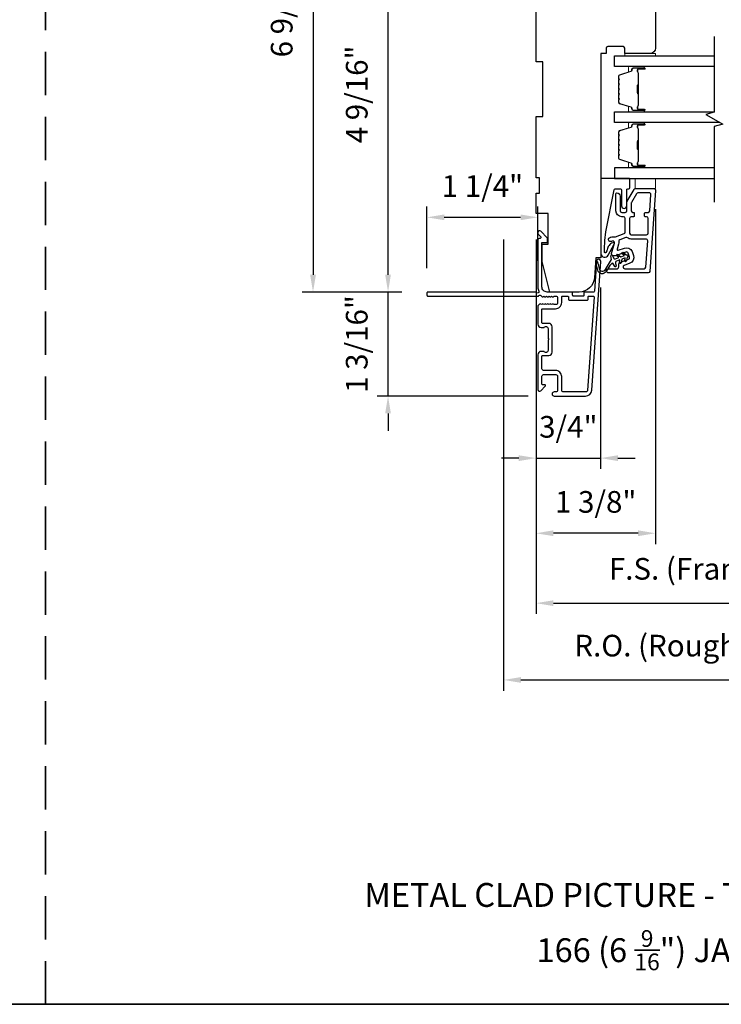
# Model space of a CAD drawing. Extents: x 23384 to 23608, y 15038 to 15213.
# Drawn here: x 23438 to 23446, y 15079 to 15091 of the extents above; entities that cross this region are included whole.
import ezdxf

# ---------------------------------------------------------------- set-up
doc = ezdxf.new("R2010")
doc.units = 0
doc.header["$LTSCALE"] = 200
doc.header["$MEASUREMENT"] = 0
doc.header["$PDMODE"] = 3
doc.header["$PDSIZE"] = 25
doc.linetypes.add('HIDDEN', pattern=[0.375, 0.25, -0.125])
doc.layers.get('DEFPOINTS').update_dxf_attribs({"color": 2, "linetype": 'CONTINUOUS'})
for name, color, linetype, lineweight in [('2', 2, 'CONTINUOUS', 25), ('5', 7, 'HIDDEN', 9), ('6', 6, 'CONTINUOUS', 5), ('8', 7, 'CONTINUOUS', 35), ('Butal', 9, 'CONTINUOUS', 15), ('Dimensions', 2, 'CONTINUOUS', 25), ('Spacer Bar', 1, 'CONTINUOUS', 9), ('TEXT', 7, 'CONTINUOUS', 35), ('Visible (ANSI)', 7, 'CONTINUOUS', 25)]:
    doc.layers.add(name, color=color, linetype=linetype, lineweight=lineweight)
for name, color, linetype in [('3', 3, 'CONTINUOUS'), ('7', 7, 'CONTINUOUS'), ('Glass', 6, 'CONTINUOUS')]:
    doc.layers.add(name, color=color, linetype=linetype)
doc.styles.add('Note Text (ISO)', font='tahoma.ttf')
doc.styles.add('style1', font='arial.ttf')
doc.dimstyles.new('LWFRAC$0', dxfattribs={"dimscale": 20, "dimtxt": 2.5, "dimasz": 2, "dimexe": 1.25, "dimexo": 3, "dimgap": 2, "dimtad": 1, "dimtoh": 1, "dimdec": 4, "dimlfac": 0.03937, "dimzin": 4, "dimdsep": 46, "dimlunit": 5, "dimtxsty": 'style1', "dimcen": 0, "dimadec": 0, "dimazin": 0, "dimtfac": 1, "dimtdec": 4, "dimtix": 1, "dimtmove": 0, "dimatfit": 3, "dimfxl": 1.25, "dimfrac": 2, "dimtzin": 0, "dimarcsym": 0})

# ---------------------------------------------------------------- blocks, each defined once
blk = doc.blocks.new('A$C1F4F4D45')
at = {"layer": '3'}
for points in [[(30.73, 49.12, 0.39391), (30.5, 48.88), (30.5, 46.27, -0.414214), (30.25, 46.02), (29.55, 46.02, 0.414214), (29.3, 45.77), (29.3, 42.95, 0.414214), (29.55, 42.7), (30.25, 42.7, -0.414214), (30.5, 42.45), (30.5, 35.2, 0.414214), (32, 33.7), (45, 33.7), (45, 35.1, -0.414214), (45.25, 35.35), (46.25, 35.35, -0.198912), (46.43, 35.28), (48.35, 33.35, -0.668179), (48, 32.5), (47.62, 32.5, -0.198912), (47.44, 32.57), (46.68, 33.34, 0.68058), (46.25, 33.15, -0.424236), (45.62, 32.5), (32, 32.5, -0.117683), (30.78, 32.79, 1.114225), (30.5, 32.05), (30.5, 0.25, -0.414214), (30.25, 0), (29.55, 0, -0.414214), (29.3, 0.25), (29.3, 32.69, 0.561267), (29.5, 33.34), (29.11, 33.77, -0.381966), (29.11, 34.1), (29.3, 34.31), (29.11, 34.52, -0.381966), (29.11, 34.85), (29.3, 35.06), (29.11, 35.27, -0.381966), (29.11, 35.6), (29.3, 35.81), (29.11, 36.02, -0.381966), (29.11, 36.35), (29.3, 36.56), (29.11, 36.77, -0.381966), (29.11, 37.1), (29.3, 37.31), (29.3, 37.8, 0.414214), (28.8, 38.3), (27.3, 38.3, 0.414214), (26.8, 37.8), (26.8, 37.31), (26.99, 37.1, -0.381966), (26.99, 36.77), (26.8, 36.56), (26.99, 36.35, -0.381966), (26.99, 36.02), (26.8, 35.81), (26.99, 35.6, -0.381966), (26.99, 35.27), (26.8, 35.06), (26.99, 34.85, -0.381966), (26.99, 34.52), (26.8, 34.31), (26.99, 34.1, -0.381966), (26.99, 33.77), (26.8, 33.56), (26.99, 33.35, -0.381966), (26.99, 33.02), (26.67, 32.67, -0.213422), (26.3, 32.5), (21.1, 32.5, -0.414214), (20.1, 33.5), (20.1, 34.21, -0.239932), (20.2, 34.41, 0.72633), (19.85, 35.5), (16.85, 35.5), (16.6, 35.75), (16.35, 35.5), (13.35, 35.5, 0.72633), (13, 34.41, -0.239932), (13.1, 34.21), (13.1, 33.5, -0.414214), (12.1, 32.5), (1.9, 32.5, -0.668179), (1.55, 33.35), (2.87, 34.68, -0.668179), (3.3, 34.5), (3.3, 33.95, 0.414214), (3.55, 33.7), (5.8, 33.7, 0.414214), (6.3, 34.2), (6.3, 37.8, 0.414214), (5.8, 38.3), (1.7, 38.3, 0.414214), (1.2, 37.8), (1.2, 37.3, -1), (0, 37.3), (0, 46.5, -0.39391), (1.67, 48.3), (39.46, 50.94, -1), (39.54, 49.74)], [(1.2, 40, 0.414214), (1.7, 39.5), (5.7, 39.5, -0.414214), (7.5, 37.7), (7.5, 34.2, 0.414214), (8, 33.7), (11.65, 33.7, 0.414214), (11.9, 33.95), (11.9, 35.7, -0.414214), (12.9, 36.7), (20.3, 36.7, -0.414214), (21.3, 35.7), (21.3, 33.95, 0.414214), (21.55, 33.7), (25.35, 33.7, 0.414214), (25.6, 33.95), (25.6, 37.7, -0.414214), (27.4, 39.5), (29.05, 39.5, 0.414214), (29.3, 39.75), (29.3, 41.25, 0.414214), (29.05, 41.5), (28.35, 41.5, -0.414214), (28.1, 41.75), (28.1, 46.97, -0.414214), (28.35, 47.22), (29.05, 47.22, 0.414214), (29.3, 47.47), (29.3, 48.76, 0.434812), (29.03, 49.01), (1.76, 47.1, 0.39391), (1.2, 46.5)]]:
    blk.add_lwpolyline(points, format="xyb", close=True, dxfattribs=at)
blk = doc.blocks.new('*D51')
at = {"layer": 'DEFPOINTS', "color": 0, "transparency": 16777216}
for p in [(23444.589, 15087.838), (23443.843, 15086.359), (23444.589, 15085.567)]:
    blk.add_point(p, dxfattribs=at)
at = {"layer": 'Dimensions', "color": 0, "lineweight": -2, "transparency": 16777216}
for p, q in [((23444.589, 15087.538), (23444.589, 15085.442)), ((23443.843, 15086.059), (23443.843, 15085.442)), ((23443.643, 15085.567), (23443.443, 15085.567)), ((23443.843, 15085.567), (23444.589, 15085.567)), ((23444.789, 15085.567), (23444.989, 15085.567))]:
    blk.add_line(p, q, dxfattribs=at)
at = {"layer": 'Dimensions', "color": 0, "transparency": 16777216}
for points in [[(23443.643, 15085.6), (23443.643, 15085.533), (23443.843, 15085.567)], [(23444.789, 15085.6), (23444.789, 15085.533), (23444.589, 15085.567)]]:
    blk.add_solid(points, dxfattribs=at)
at = {"layer": 'Dimensions', "color": 0, "transparency": 16777216, "insert": (23444.216, 15085.896), "char_height": 0.25, "attachment_point": 5, "style": 'style1'}
blk.add_mtext('3/4"', dxfattribs=at)
blk = doc.blocks.new('*D52')
at = {"layer": 'DEFPOINTS', "color": 0, "transparency": 16777216}
for p in [(23445.221, 15088.744), (23443.843, 15086.359), (23443.843, 15084.699)]:
    blk.add_point(p, dxfattribs=at)
at = {"layer": 'Dimensions', "color": 0, "lineweight": -2, "transparency": 16777216}
for p, q in [((23445.221, 15088.444), (23445.221, 15084.574)), ((23443.843, 15086.059), (23443.843, 15084.574)), ((23445.021, 15084.699), (23444.043, 15084.699))]:
    blk.add_line(p, q, dxfattribs=at)
at = {"layer": 'Dimensions', "color": 0, "transparency": 16777216}
for points in [[(23444.043, 15084.733), (23444.043, 15084.666), (23443.843, 15084.699)], [(23445.021, 15084.733), (23445.021, 15084.666), (23445.221, 15084.699)]]:
    blk.add_solid(points, dxfattribs=at)
at = {"layer": 'Dimensions', "color": 0, "transparency": 16777216, "insert": (23444.532, 15085.029), "char_height": 0.25, "attachment_point": 5, "style": 'style1'}
blk.add_mtext('1 3/8"', dxfattribs=at)
blk = doc.blocks.new('*D55')
at = {"layer": 'DEFPOINTS', "color": 0, "transparency": 16777216}
for p in [(23442.135, 15087.485), (23442.593, 15087.485), (23444.052, 15086.284)]:
    blk.add_point(p, dxfattribs=at)
at = {"layer": 'Dimensions', "color": 0, "lineweight": -2, "transparency": 16777216}
for p, q in [((23442.135, 15087.685), (23442.135, 15087.885)), ((23442.293, 15087.485), (23442.01, 15087.485)), ((23442.135, 15086.284), (23442.135, 15087.485)), ((23443.752, 15086.284), (23442.01, 15086.284)), ((23442.135, 15086.084), (23442.135, 15085.884))]:
    blk.add_line(p, q, dxfattribs=at)
at = {"layer": 'Dimensions', "color": 0, "transparency": 16777216}
for points in [[(23442.102, 15087.685), (23442.168, 15087.685), (23442.135, 15087.485)], [(23442.102, 15086.084), (23442.168, 15086.084), (23442.135, 15086.284)]]:
    blk.add_solid(points, dxfattribs=at)
at = {"layer": 'Dimensions', "color": 0, "transparency": 16777216, "insert": (23441.806, 15086.885), "char_height": 0.25, "attachment_point": 5, "rotation": 90, "style": 'style1'}
blk.add_mtext('1 3/16"', dxfattribs=at)
blk = doc.blocks.new('*D56')
at = {"layer": 'DEFPOINTS', "color": 0, "transparency": 16777216}
for p in [(23443.864, 15088.348), (23443.864, 15087.544), (23442.584, 15087.461)]:
    blk.add_point(p, dxfattribs=at)
at = {"layer": 'Dimensions', "color": 0, "lineweight": -2, "transparency": 16777216}
for p, q in [((23442.584, 15087.761), (23442.584, 15088.473)), ((23443.864, 15087.844), (23443.864, 15088.473)), ((23442.784, 15088.348), (23443.664, 15088.348))]:
    blk.add_line(p, q, dxfattribs=at)
at = {"layer": 'Dimensions', "color": 0, "transparency": 16777216}
for points in [[(23442.784, 15088.381), (23442.784, 15088.315), (23442.584, 15088.348)], [(23443.664, 15088.381), (23443.664, 15088.315), (23443.864, 15088.348)]]:
    blk.add_solid(points, dxfattribs=at)
at = {"layer": 'Dimensions', "color": 0, "transparency": 16777216, "insert": (23443.224, 15088.677), "char_height": 0.25, "attachment_point": 5, "style": 'style1'}
blk.add_mtext('1 1/4"', dxfattribs=at)
blk = doc.blocks.new('*D57')
at = {"layer": 'DEFPOINTS', "color": 0, "transparency": 16777216}
for p in [(23442.135, 15092.052), (23443.844, 15092.052), (23442.594, 15087.485)]:
    blk.add_point(p, dxfattribs=at)
at = {"layer": 'Dimensions', "color": 0, "lineweight": -2, "transparency": 16777216}
for p, q in [((23443.544, 15092.052), (23442.01, 15092.052)), ((23442.135, 15087.685), (23442.135, 15091.852)), ((23442.294, 15087.485), (23442.01, 15087.485))]:
    blk.add_line(p, q, dxfattribs=at)
at = {"layer": 'Dimensions', "color": 0, "transparency": 16777216}
for points in [[(23442.102, 15091.852), (23442.168, 15091.852), (23442.135, 15092.052)], [(23442.102, 15087.685), (23442.168, 15087.685), (23442.135, 15087.485)]]:
    blk.add_solid(points, dxfattribs=at)
at = {"layer": 'Dimensions', "color": 0, "transparency": 16777216, "insert": (23441.806, 15089.768), "char_height": 0.25, "attachment_point": 5, "rotation": 90, "style": 'style1'}
blk.add_mtext('4 9/16"', dxfattribs=at)
blk = doc.blocks.new('*D58')
at = {"layer": 'DEFPOINTS', "color": 0, "transparency": 16777216}
for p in [(23443.843, 15088.39), (23448.154, 15088.39), (23448.154, 15083.892)]:
    blk.add_point(p, dxfattribs=at)
at = {"layer": 'Dimensions', "color": 0, "lineweight": -2, "transparency": 16777216}
for p, q in [((23443.843, 15088.09), (23443.843, 15083.767)), ((23448.154, 15088.09), (23448.154, 15083.767)), ((23444.043, 15083.892), (23447.954, 15083.892))]:
    blk.add_line(p, q, dxfattribs=at)
at = {"layer": 'Dimensions', "color": 0, "transparency": 16777216}
for points in [[(23444.043, 15083.925), (23444.043, 15083.858), (23443.843, 15083.892)], [(23447.954, 15083.925), (23447.954, 15083.858), (23448.154, 15083.892)]]:
    blk.add_solid(points, dxfattribs=at)
at = {"layer": 'Dimensions', "color": 0, "transparency": 16777216, "insert": (23445.999, 15084.256), "char_height": 0.25, "attachment_point": 5, "style": 'style1'}
blk.add_mtext('F.S. (Frame Size)', dxfattribs=at)
blk = doc.blocks.new('*D59')
at = {"layer": 'DEFPOINTS', "color": 0, "transparency": 16777216}
for p in [(23443.469, 15088.39), (23448.528, 15088.377), (23448.528, 15083.005)]:
    blk.add_point(p, dxfattribs=at)
at = {"layer": 'Dimensions', "color": 0, "lineweight": -2, "transparency": 16777216}
for p, q in [((23443.469, 15088.09), (23443.469, 15082.88)), ((23448.528, 15088.077), (23448.528, 15082.88)), ((23443.669, 15083.005), (23448.328, 15083.005))]:
    blk.add_line(p, q, dxfattribs=at)
at = {"layer": 'Dimensions', "color": 0, "transparency": 16777216}
for points in [[(23443.669, 15083.038), (23443.669, 15082.972), (23443.469, 15083.005)], [(23448.328, 15083.038), (23448.328, 15082.972), (23448.528, 15083.005)]]:
    blk.add_solid(points, dxfattribs=at)
at = {"layer": 'Dimensions', "color": 0, "transparency": 16777216, "insert": (23445.999, 15083.369), "char_height": 0.25, "attachment_point": 5, "style": 'style1'}
blk.add_mtext('R.O. (Rough Opening)', dxfattribs=at)
blk = doc.blocks.new('*D64')
at = {"layer": '2', "color": 0, "lineweight": -2, "transparency": 16777216}
for p, q in [((23443.544, 15094.035), (23441.144, 15094.035)), ((23441.269, 15093.835), (23441.269, 15087.685)), ((23442.294, 15087.485), (23441.144, 15087.485))]:
    blk.add_line(p, q, dxfattribs=at)
at = {"layer": '2', "color": 0, "transparency": 16777216}
for points in [[(23441.236, 15093.835), (23441.303, 15093.835), (23441.269, 15094.035)], [(23441.236, 15087.685), (23441.303, 15087.685), (23441.269, 15087.485)]]:
    blk.add_solid(points, dxfattribs=at)
at = {"layer": 'DEFPOINTS', "color": 0, "transparency": 16777216}
for p in [(23443.844, 15094.035), (23441.269, 15087.485), (23442.594, 15087.485)]:
    blk.add_point(p, dxfattribs=at)
at = {"layer": '2', "color": 0, "transparency": 16777216, "insert": (23440.94, 15090.76), "char_height": 0.25, "attachment_point": 5, "rotation": 90, "style": 'style1'}
blk.add_mtext('6 9/16"', dxfattribs=at)

msp = doc.modelspace()

# ---------------------------------------------------------------- linework, layer by layer
at = {"layer": '3'}
for points in [[(23444.68001, 15087.70563, -1), (23444.68001, 15087.75484), (23444.77843, 15087.75484, 0.41421356), (23444.79812, 15087.77453), (23444.79812, 15087.80905, -0.31529879), (23444.81107, 15087.82755), (23444.91034, 15087.86368, 0.41421356), (23444.92211, 15087.88891), (23444.90528, 15087.93516, 0.41421356), (23444.88005, 15087.94692), (23444.75817, 15087.90256, -0.15391472), (23444.74634, 15087.90205), (23444.72986, 15087.90646, -0.41421356), (23444.71594, 15087.93057), (23444.74806, 15088.05046, 0.61511026), (23444.72187, 15088.07388), (23444.71239, 15088.07017, -0.89164435), (23444.69002, 15088.11233, -0.21892252), (23444.74676, 15088.12214, 0.1534508), (23444.75855, 15088.12266), (23444.85997, 15088.15957, 0.31529879), (23444.87292, 15088.17807), (23444.87292, 15088.33555, 0.41421356), (23444.85323, 15088.35524), (23444.83355, 15088.35524, -0.41421356), (23444.76465, 15088.42413), (23444.76465, 15088.62098, -0.41421356), (23444.77449, 15088.63083, -0.41421356), (23444.81386, 15088.59146), (23444.81386, 15088.42413, 0.41421356), (23444.83355, 15088.40445), (23444.87292, 15088.40445, 0.41421356), (23444.8926, 15088.42413), (23444.8926, 15088.52397, -0.1316525), (23444.89524, 15088.53382), (23444.97398, 15088.6702, -0.26794919), (23444.99103, 15088.68004), (23445.2022, 15088.68004, -0.43481237), (23445.22184, 15088.65898), (23445.15646, 15087.72394, -0.39391048), (23445.13682, 15087.70563)], [(23445.13635, 15088.40445, 0.39391048), (23445.15599, 15088.42276), (23445.16907, 15088.60977, 0.43481237), (23445.14943, 15088.63083), (23445.01944, 15088.63083, 0.26794919), (23445.00239, 15088.62098), (23444.94445, 15088.52063, 0.1316525), (23444.94182, 15088.51079), (23444.94182, 15088.42413, 0.41421356), (23444.9615, 15088.40445), (23444.96938, 15088.40445, -0.41421356), (23444.97725, 15088.39658), (23444.97725, 15088.36311, -0.41421356), (23444.96938, 15088.35524), (23444.94182, 15088.35524, 0.41421356), (23444.92213, 15088.33555), (23444.92213, 15088.16626, 0.41421356), (23444.94182, 15088.14658), (23445.11898, 15088.14658, 0.41421356), (23445.13867, 15088.16626), (23445.13867, 15088.33555, 0.41421356), (23445.11898, 15088.35524), (23445.10323, 15088.35524, -0.41421356), (23445.09536, 15088.36311), (23445.09536, 15088.39658, -0.41421356), (23445.10323, 15088.40445)], [(23445.09093, 15087.75484, 0.39391048), (23445.11056, 15087.77316), (23445.13176, 15088.07631, 0.43481237), (23445.11213, 15088.09736), (23444.94182, 15088.09736, -0.16650295), (23444.89958, 15088.11183, 0.25774623), (23444.88078, 15088.11478), (23444.80964, 15088.08889, 0.36219896), (23444.79697, 15088.06709, -0.10793435), (23444.7956, 15088.03772), (23444.77995, 15087.97935, 0.6068149), (23444.79283, 15087.96755), (23444.86322, 15087.99317, -0.41421356), (23444.95152, 15087.95199), (23444.96835, 15087.90575, -0.41421356), (23444.92718, 15087.81744), (23444.8601, 15087.79303, 0.83909963), (23444.86684, 15087.75484)]]:
    msp.add_lwpolyline(points, format="xyb", close=True, dxfattribs=at)
at = {"layer": '5'}
msp.add_lwpolyline([(23444.98567, 15088.68004), (23444.98676, 15088.79813), (23445.22298, 15088.79813), (23445.22189, 15088.68004)], close=True, dxfattribs=at)
at = {"layer": '6'}
msp.add_lwpolyline([(23444.86792, 15090.24087), (23445.22225, 15090.24087), (23445.22225, 15090.21134), (23444.86792, 15090.21134)], close=True, dxfattribs=at)
at = {"layer": '7', "flags": 128}
msp.add_lwpolyline([(23445.90039, 15090.43701), (23445.90039, 15089.5636), (23445.80197, 15089.53723), (23445.99882, 15089.42358), (23445.90039, 15089.39721), (23445.90039, 15088.5238)], dxfattribs=at)
at = {"layer": '7', "color": 6}
msp.add_lwpolyline([(23444.64969, 15088.18146), (23444.74398, 15088.66653, -0.35903669), (23444.75558, 15088.67609), (23444.81871, 15088.67609, -0.41421356), (23444.83052, 15088.66428), (23444.83052, 15088.47924, 1), (23444.88958, 15088.47924), (23444.88958, 15088.66428, -0.41421356), (23444.90139, 15088.67609), (23444.91517, 15088.67609, 0.41421356), (23444.92698, 15088.6879), (23444.92698, 15088.78632, 0.41421356), (23444.91517, 15088.79813), (23444.59233, 15088.79813), (23444.59233, 15087.93116, 0.78128563), (23444.67758, 15087.90991), (23444.74604, 15088.03865, 0.71989699), (23444.73062, 15088.0549), (23444.71534, 15088.04778, 0.16286034), (23444.6791, 15088.01338), (23444.6772, 15088.00982, 0.07955732), (23444.66913, 15087.98626, -0.07955732), (23444.66107, 15087.9627), (23444.65024, 15087.94233, -0.78128563), (23444.6317, 15087.94695), (23444.6317, 15087.97928), (23444.63587, 15088.08081)], format="xyb", close=True, dxfattribs=at)
msp.add_lwpolyline([(23444.86771, 15087.84712), (23444.87324, 15087.87846), (23444.8317, 15087.86334), (23444.8242, 15087.82081, -1), (23444.80482, 15087.82423), (23444.81034, 15087.85557), (23444.7717, 15087.8415, 0.41421356), (23444.75993, 15087.81627), (23444.76969, 15087.78945, -0.89141873), (23444.7522, 15087.7807), (23444.72792, 15087.8179, 0.17119198), (23444.69417, 15087.79015), (23444.65302, 15087.72205, -0.66817864), (23444.55592, 15087.7368), (23444.53291, 15087.83008, -1), (23444.55203, 15087.83479), (23444.57162, 15087.75536, 0.66817864), (23444.64354, 15087.74443), (23444.71289, 15087.85919), (23444.70758, 15087.90329, -0.89141873), (23444.7266, 15087.90783), (23444.73637, 15087.88101, 0.41421356), (23444.7616, 15087.86925), (23444.80024, 15087.88331), (23444.77587, 15087.90377, -0.99999999), (23444.78852, 15087.91885), (23444.8216, 15087.89109), (23444.86314, 15087.90621), (23444.83876, 15087.92666, -1), (23444.85141, 15087.94174), (23444.8845, 15087.91398, -1), (23444.8946, 15087.88623), (23444.8871, 15087.8437, -1.00000001), (23444.86771, 15087.84712)], format="xyb", dxfattribs=at)
at = {"layer": '8', "linetype": 'HIDDEN', "ltscale": 0.01}
msp.add_line((23438.18063, 15079.25881), (23438.18063, 15098.60955), dxfattribs=at)
at = {"layer": '8', "linetype": 'Continuous'}
msp.add_lwpolyline([(23423.33603, 15098.60955), (23453.02523, 15098.60955), (23453.02523, 15079.25881), (23423.33603, 15079.25881)], close=True, dxfattribs=at)
at = {"layer": 'Butal'}
for points in [[(23445.08583, 15090.08929), (23444.92132, 15090.08929, 0.41421356), (23444.91148, 15090.07945), (23444.91148, 15090.02729), (23444.93551, 15090.03464, 0.32975055), (23444.94598, 15090.04878), (23444.94598, 15090.05347, -0.41421356), (23444.96606, 15090.07355), (23445.09567, 15090.07355), (23445.09567, 15090.07945, 0.41421356)], [(23445.08583, 15089.56576), (23444.92132, 15089.56576, -0.41421356), (23444.91148, 15089.5756), (23444.91148, 15089.62776), (23444.93551, 15089.62042, -0.32975055), (23444.94598, 15089.60627), (23444.94598, 15089.60159, 0.41421356), (23444.96606, 15089.58151), (23445.09567, 15089.58151), (23445.09567, 15089.5756, -0.41421356)], [(23445.08583, 15089.44371), (23444.92132, 15089.44371, 0.41421356), (23444.91148, 15089.43387), (23444.91148, 15089.38171), (23444.93551, 15089.38906, 0.32975055), (23444.94598, 15089.4032), (23444.94598, 15089.40789, -0.41421356), (23444.96606, 15089.42797), (23445.09567, 15089.42797), (23445.09567, 15089.43387, 0.41421356)], [(23445.08583, 15088.92018), (23444.92132, 15088.92018, -0.41421356), (23444.91148, 15088.93002), (23444.91148, 15088.98218), (23444.93551, 15088.97484, -0.32975055), (23444.94598, 15088.96069), (23444.94598, 15088.95601, 0.41421356), (23444.96606, 15088.93593), (23445.09567, 15088.93593), (23445.09567, 15088.93002, -0.41421356)]]:
    msp.add_lwpolyline(points, format="xyb", close=True, dxfattribs=at)
at = {"layer": 'Glass', "color": 1}
for points in [[(23445.90039, 15090.08929), (23444.74884, 15090.08929), (23444.74884, 15090.21134), (23445.90039, 15090.21134)], [(23445.96394, 15089.44371), (23444.74884, 15089.44371), (23444.74884, 15089.56576), (23445.90039, 15089.56576)], [(23445.90039, 15088.92018), (23444.74884, 15088.92018), (23444.74884, 15088.79813), (23445.90039, 15088.79813)]]:
    msp.add_lwpolyline(points, dxfattribs=at)
at = {"layer": 'Spacer Bar'}
for points in [[(23444.79337, 15089.78101, 0.2262769), (23444.79523, 15089.77712), (23444.79857, 15089.77441, -0.47697553), (23444.79857, 15089.76664), (23444.79523, 15089.76393, 0.2262769), (23444.79337, 15089.76005), (23444.79337, 15089.72401, 0.2262769), (23444.79523, 15089.72013), (23444.79857, 15089.71741, -0.47697553), (23444.79857, 15089.70964), (23444.79523, 15089.70693, 0.2262769), (23444.79337, 15089.70305), (23444.79337, 15089.67846, 0.32975055), (23444.8073, 15089.65963), (23444.93563, 15089.6204, -0.32975055), (23444.94637, 15089.60588), (23444.94637, 15089.60119, 0.41421356), (23444.96606, 15089.58151), (23445.09567, 15089.58151, 1), (23445.09567, 15089.59651), (23445.0223, 15089.59651, -0.41421356), (23445.01639, 15089.60241), (23445.01639, 15089.62257), (23445.01189, 15089.62257), (23445.01189, 15089.60382, 0.41421356), (23445.0237, 15089.59201), (23445.09567, 15089.59201, -1), (23445.09567, 15089.58601), (23444.96606, 15089.58601, -0.41421356), (23444.95087, 15089.60119), (23444.95087, 15089.60588, 0.32975055), (23444.93694, 15089.6247), (23444.80862, 15089.66394, -0.32975055), (23444.79787, 15089.67846), (23444.79787, 15089.70305, -0.2262769), (23444.79806, 15089.70343), (23444.80141, 15089.70615, 0.47697553), (23444.80141, 15089.72091), (23444.79806, 15089.72362, -0.2262769), (23444.79787, 15089.72401), (23444.79787, 15089.76005, -0.2262769), (23444.79806, 15089.76043), (23444.80141, 15089.76314, 0.47697553), (23444.80141, 15089.77791), (23444.79806, 15089.78062, -0.2262769), (23444.79787, 15089.78101), (23444.79788, 15089.81699, -0.25663287), (23444.79806, 15089.81743), (23444.80141, 15089.82014, 0.47697553), (23444.80141, 15089.83491), (23444.79806, 15089.83762, -0.2262769), (23444.79787, 15089.83801), (23444.79788, 15089.87399, -0.25663287), (23444.79806, 15089.87443), (23444.80141, 15089.87714, 0.47697553), (23444.80141, 15089.89191), (23444.79806, 15089.89462, -0.2262769), (23444.79787, 15089.89501), (23444.79788, 15089.93099, -0.25663287), (23444.79806, 15089.93143), (23444.80141, 15089.93414, 0.47697553), (23444.80141, 15089.94891), (23444.79806, 15089.95162, -0.2262769), (23444.79787, 15089.95201), (23444.79787, 15089.9766, -0.32975055), (23444.80862, 15089.99112), (23444.93694, 15090.03035, 0.32975055), (23444.95087, 15090.04918), (23444.95087, 15090.05386, -0.41421356), (23444.96606, 15090.06905), (23445.09567, 15090.06905, -1), (23445.09567, 15090.06305), (23445.0237, 15090.06305, 0.41421356), (23445.01189, 15090.05124), (23445.01189, 15090.03249), (23445.01639, 15090.03249), (23445.01639, 15090.05264, -0.41421356), (23445.0223, 15090.05855), (23445.09567, 15090.05855, 1), (23445.09567, 15090.07355), (23444.96606, 15090.07355, 0.41421356), (23444.94637, 15090.05386), (23444.94637, 15090.04918, -0.32975055), (23444.93563, 15090.03466), (23444.8073, 15089.99542, 0.32975055), (23444.79337, 15089.9766), (23444.79337, 15089.95201, 0.2262769), (23444.79523, 15089.94812), (23444.79857, 15089.94541, -0.47697553), (23444.79857, 15089.93764), (23444.79523, 15089.93493, 0.2262769), (23444.79337, 15089.93104), (23444.79337, 15089.89501, 0.2262769), (23444.79523, 15089.89112), (23444.79857, 15089.88841, -0.47697553), (23444.79857, 15089.88064), (23444.79523, 15089.87793, 0.2262769), (23444.79337, 15089.87404), (23444.79337, 15089.83801, 0.2262769), (23444.79523, 15089.83412), (23444.79857, 15089.83141, -0.47697553), (23444.79857, 15089.82364), (23444.79523, 15089.82093, 0.2262769), (23444.79337, 15089.81704)], [(23445.01839, 15089.60512), (23445.01839, 15089.62998, -0.22906983), (23445.02131, 15089.6363, 0.22448136), (23445.02387, 15089.64171), (23445.02387, 15089.77088, 0.28963953), (23445.01987, 15089.7772, -0.27273596), (23445.01389, 15089.78603), (23445.01389, 15089.86902, -0.27273609), (23445.01987, 15089.87785, 0.28963953), (23445.02387, 15089.88418), (23445.02387, 15090.01334, 0.22448136), (23445.02131, 15090.01875, -0.22906983), (23445.01839, 15090.02507), (23445.01839, 15090.04993), (23445.01639, 15090.04993), (23445.01639, 15090.02509, 0.22858496), (23445.02004, 15090.01721, -0.22448136), (23445.02187, 15090.01334), (23445.02187, 15089.88418, -0.28963953), (23445.01901, 15089.87966, 0.27414127), (23445.01189, 15089.86908), (23445.01189, 15089.78597, 0.27414127), (23445.01901, 15089.77539, -0.28963953), (23445.02187, 15089.77088), (23445.02187, 15089.64171, -0.22448136), (23445.02004, 15089.63785, 0.22858496), (23445.01639, 15089.62996), (23445.01639, 15089.60512)], [(23444.79337, 15089.13543, 0.2262769), (23444.79523, 15089.13154), (23444.79857, 15089.12883, -0.47697553), (23444.79857, 15089.12106), (23444.79523, 15089.11835, 0.2262769), (23444.79337, 15089.11446), (23444.79337, 15089.07843, 0.2262769), (23444.79523, 15089.07454), (23444.79857, 15089.07183, -0.47697553), (23444.79857, 15089.06406), (23444.79523, 15089.06135, 0.2262769), (23444.79337, 15089.05747), (23444.79337, 15089.03288, 0.32975055), (23444.8073, 15089.01405), (23444.93563, 15088.97482, -0.32975055), (23444.94637, 15088.9603), (23444.94637, 15088.95561, 0.41421356), (23444.96606, 15088.93593), (23445.09567, 15088.93593, 1), (23445.09567, 15088.95093), (23445.0223, 15088.95093, -0.41421356), (23445.01639, 15088.95683), (23445.01639, 15088.97699), (23445.01189, 15088.97699), (23445.01189, 15088.95824, 0.41421356), (23445.0237, 15088.94643), (23445.09567, 15088.94643, -1), (23445.09567, 15088.94043), (23444.96606, 15088.94043, -0.41421356), (23444.95087, 15088.95561), (23444.95087, 15088.9603, 0.32975055), (23444.93694, 15088.97912), (23444.80862, 15089.01836, -0.32975055), (23444.79787, 15089.03288), (23444.79787, 15089.05747, -0.2262769), (23444.79806, 15089.05785), (23444.80141, 15089.06057, 0.47697553), (23444.80141, 15089.07533), (23444.79806, 15089.07804, -0.2262769), (23444.79787, 15089.07843), (23444.79787, 15089.11446, -0.2262769), (23444.79806, 15089.11485), (23444.80141, 15089.11756, 0.47697553), (23444.80141, 15089.13233), (23444.79806, 15089.13504, -0.2262769), (23444.79787, 15089.13543), (23444.79788, 15089.17141, -0.25663287), (23444.79806, 15089.17185), (23444.80141, 15089.17456, 0.47697553), (23444.80141, 15089.18933), (23444.79806, 15089.19204, -0.2262769), (23444.79787, 15089.19243), (23444.79788, 15089.22841, -0.25663287), (23444.79806, 15089.22885), (23444.80141, 15089.23156, 0.47697553), (23444.80141, 15089.24633), (23444.79806, 15089.24904, -0.2262769), (23444.79787, 15089.24943), (23444.79788, 15089.28541, -0.25663287), (23444.79806, 15089.28585), (23444.80141, 15089.28856, 0.47697553), (23444.80141, 15089.30333), (23444.79806, 15089.30604, -0.2262769), (23444.79787, 15089.30643), (23444.79787, 15089.33102, -0.32975055), (23444.80862, 15089.34554), (23444.93694, 15089.38477, 0.32975055), (23444.95087, 15089.4036), (23444.95087, 15089.40828, -0.41421356), (23444.96606, 15089.42347), (23445.09567, 15089.42347, -1), (23445.09567, 15089.41747), (23445.0237, 15089.41747, 0.41421356), (23445.01189, 15089.40566), (23445.01189, 15089.38691), (23445.01639, 15089.38691), (23445.01639, 15089.40706, -0.41421356), (23445.0223, 15089.41297), (23445.09567, 15089.41297, 1), (23445.09567, 15089.42797), (23444.96606, 15089.42797, 0.41421356), (23444.94637, 15089.40828), (23444.94637, 15089.4036, -0.32975055), (23444.93563, 15089.38908), (23444.8073, 15089.34984, 0.32975055), (23444.79337, 15089.33102), (23444.79337, 15089.30643, 0.2262769), (23444.79523, 15089.30254), (23444.79857, 15089.29983, -0.47697553), (23444.79857, 15089.29206), (23444.79523, 15089.28935, 0.2262769), (23444.79337, 15089.28546), (23444.79337, 15089.24943, 0.2262769), (23444.79523, 15089.24554), (23444.79857, 15089.24283, -0.47697553), (23444.79857, 15089.23506), (23444.79523, 15089.23235, 0.2262769), (23444.79337, 15089.22846), (23444.79337, 15089.19243, 0.2262769), (23444.79523, 15089.18854), (23444.79857, 15089.18583, -0.47697553), (23444.79857, 15089.17806), (23444.79523, 15089.17535, 0.2262769), (23444.79337, 15089.17146)], [(23445.01839, 15088.95954), (23445.01839, 15088.9844, -0.22906983), (23445.02131, 15088.99072, 0.22448136), (23445.02387, 15088.99613), (23445.02387, 15089.1253, 0.28963953), (23445.01987, 15089.13162, -0.27273596), (23445.01389, 15089.14045), (23445.01389, 15089.22344, -0.27273609), (23445.01987, 15089.23227, 0.28963953), (23445.02387, 15089.2386), (23445.02387, 15089.36776, 0.22448136), (23445.02131, 15089.37317, -0.22906983), (23445.01839, 15089.37949), (23445.01839, 15089.40435), (23445.01639, 15089.40435), (23445.01639, 15089.37951, 0.22858496), (23445.02004, 15089.37163, -0.22448136), (23445.02187, 15089.36776), (23445.02187, 15089.2386, -0.28963953), (23445.01901, 15089.23408, 0.27414127), (23445.01189, 15089.2235), (23445.01189, 15089.14039, 0.27414127), (23445.01901, 15089.12981, -0.28963953), (23445.02187, 15089.1253), (23445.02187, 15088.99613, -0.22448136), (23445.02004, 15088.99227, 0.22858496), (23445.01639, 15088.98438), (23445.01639, 15088.95954)]]:
    msp.add_lwpolyline(points, format="xyb", close=True, dxfattribs=at)
for points in [[(23445.02187, 15089.77091, -0.00188508), (23445.02187, 15089.77088), (23445.02187, 15089.64171, -0.22448136), (23445.02004, 15089.63785, 0.22858496), (23445.01639, 15089.62996), (23445.01639, 15089.60512), (23445.01839, 15089.60512), (23445.01839, 15089.62998, -0.22906983), (23445.02131, 15089.6363, 0.22448136), (23445.02387, 15089.64171), (23445.02387, 15089.77088, -0.21424516), (23445.02452, 15089.77232, 0.21424516), (23445.02687, 15089.77756), (23445.02687, 15089.8775, 0.21424516), (23445.02452, 15089.88273, -0.21424516), (23445.02387, 15089.88418), (23445.02387, 15090.01334, 0.22448136), (23445.02131, 15090.01875, -0.22906983), (23445.01839, 15090.02507), (23445.01839, 15090.04993), (23445.01639, 15090.04993), (23445.01639, 15090.02509, 0.22858496), (23445.02004, 15090.01721, -0.22448136), (23445.02187, 15090.01334), (23445.02187, 15089.88418, 0.21424516), (23445.02319, 15089.88124, -0.21424516), (23445.02487, 15089.8775), (23445.02487, 15089.77756, -0.21424516), (23445.02319, 15089.77382, 0.21424516), (23445.02187, 15089.77088)], [(23445.02187, 15089.12533, -0.00188508), (23445.02187, 15089.1253), (23445.02187, 15088.99613, -0.22448136), (23445.02004, 15088.99227, 0.22858496), (23445.01639, 15088.98438), (23445.01639, 15088.95954), (23445.01839, 15088.95954), (23445.01839, 15088.9844, -0.22906983), (23445.02131, 15088.99072, 0.22448136), (23445.02387, 15088.99613), (23445.02387, 15089.1253, -0.21424516), (23445.02452, 15089.12674, 0.21424516), (23445.02687, 15089.13198), (23445.02687, 15089.23192, 0.21424516), (23445.02452, 15089.23715, -0.21424516), (23445.02387, 15089.2386), (23445.02387, 15089.36776, 0.22448136), (23445.02131, 15089.37317, -0.22906983), (23445.01839, 15089.37949), (23445.01839, 15089.40435), (23445.01639, 15089.40435), (23445.01639, 15089.37951, 0.22858496), (23445.02004, 15089.37163, -0.22448136), (23445.02187, 15089.36776), (23445.02187, 15089.2386, 0.21424516), (23445.02319, 15089.23566, -0.21424516), (23445.02487, 15089.23192), (23445.02487, 15089.13198, -0.21424516), (23445.02319, 15089.12824, 0.21424516), (23445.02187, 15089.1253)]]:
    msp.add_lwpolyline(points, format="xyb", dxfattribs=at)
at = {"layer": 'Visible (ANSI)'}
msp.add_lwpolyline([(23445.22225, 15091.99283), (23445.22225, 15090.30337, -0.41421356), (23445.15975, 15090.24087), (23444.86792, 15090.24087), (23444.86792, 15090.29992, 0.41421356), (23444.84824, 15090.31961), (23444.67107, 15090.31961, 0.41421356), (23444.65139, 15090.29992), (23444.65139, 15090.24087), (23444.59233, 15090.24087), (23444.59233, 15087.87867), (23444.53328, 15087.87867), (23444.51727, 15087.64977, -0.39391048), (23444.34054, 15087.48497), (23444.00178, 15087.48497), (23443.9132, 15087.8393), (23443.9132, 15088.03615), (23443.9821, 15088.03615), (23443.9821, 15088.39048), (23443.8443, 15088.39048), (23443.8443, 15088.6267), (23443.88367, 15088.6267), (23443.88367, 15088.80386), (23443.8443, 15088.80386), (23443.8443, 15089.51252), (23443.92304, 15089.51252), (23443.92304, 15090.14244), (23443.8443, 15090.14244), (23443.8443, 15090.8511)], format="xyb", dxfattribs=at)

# ---------------------------------------------------------------- block references
at = {"layer": '3', "xscale": -0.03937, "yscale": 0.03937, "zscale": 0.03937, "rotation": 270}
msp.add_blockref('A$C1F4F4D45', (23442.58417, 15086.28424), dxfattribs=at)

# ---------------------------------------------------------------- texts
at = {"layer": 'TEXT', "char_height": 0.2755889, "width": 7.7627361, "attachment_point": 2, "style": 'Note Text (ISO)'}
for s, insert in [('\\pxt21.771;\\PMETAL CLAD PICTURE - TRIPLE GLAZED', (23445.2858, 15081.11908)), ('\\A1;\\pxt6;\\P166 (6 {\\H0.7x;\\S9/16;}") JAMB', (23445.24592, 15080.57464))]:
    msp.add_mtext(s, dxfattribs=dict(at, insert=insert))

# ---------------------------------------------------------------- dimensions: what is measured, and where the dimension line sits
at = {"layer": '2'}
dim = msp.add_linear_dim(base=(23441.26917, 15087.48506), p1=(23443.8443, 15094.03509), p2=(23442.59401, 15087.48506), angle=270, dimstyle='LWFRAC$0', override={"dimscale": 0.1, "dimlfac": 1, "dimpost": '"'}, dxfattribs=at)
dim.commit()
dim.dimension.update_dxf_attribs({"geometry": '*D64', "text_midpoint": (23440.93991, 15090.76007)})
at = {"layer": 'Dimensions'}
for base, p1, p2, angle, picture, middle in [((23442.13505, 15092.05189), (23442.59401, 15087.48506), (23443.8443, 15092.05189), 90, '*D57', (23441.80579, 15089.76847)), ((23443.8637, 15088.34798), (23442.58417, 15087.46144), (23443.8637, 15087.54411), 180, '*D56', (23443.22393, 15088.67724)), ((23442.13505, 15087.48506), (23444.0517, 15086.28424), (23442.59305, 15087.48506), 90, '*D55', (23441.8057, 15086.88465))]:
    dim = msp.add_linear_dim(base=base, p1=p1, p2=p2, angle=angle, dimstyle='LWFRAC$0', override={"dimscale": 0.1, "dimlfac": 1, "dimpost": '"'}, dxfattribs=at)
    dim.commit()
    dim.dimension.update_dxf_attribs({"geometry": picture, "text_midpoint": middle})
for base, p1, p2, picture, middle in [((23443.84333, 15084.69941), (23445.22124, 15088.74352), (23443.84333, 15086.359), '*D52', (23444.53229, 15085.02876)), ((23444.58862, 15085.56664), (23443.84333, 15086.359), (23444.58862, 15087.83771), '*D51', (23444.21598, 15085.89598))]:
    dim = msp.add_linear_dim(base=base, p1=p1, p2=p2, dimstyle='LWFRAC$0', override={"dimscale": 0.1, "dimlfac": 1, "dimpost": '"'}, dxfattribs=at)
    dim.commit()
    dim.dimension.update_dxf_attribs({"geometry": picture, "text_midpoint": middle})
for base, p1, p2, text, picture, middle in [((23448.5281, 15083.00497), (23443.46932, 15088.39048), (23448.5281, 15088.37745), 'R.O. (Rough Opening)', '*D59', (23445.99871, 15083.00497)), ((23448.15431, 15083.89166), (23443.84333, 15088.39048), (23448.15431, 15088.39048), 'F.S. (Frame Size)', '*D58', (23445.99882, 15083.89166))]:
    dim = msp.add_linear_dim(base=base, p1=p1, p2=p2, text=text, dimstyle='LWFRAC$0', override={"dimscale": 0.1, "dimlfac": 1, "dimpost": '"'}, dxfattribs=at)
    dim.commit()
    dim.dimension.update_dxf_attribs({"geometry": picture, "text_midpoint": middle, "dimtype": 160})

doc.saveas('drawing.dxf')
